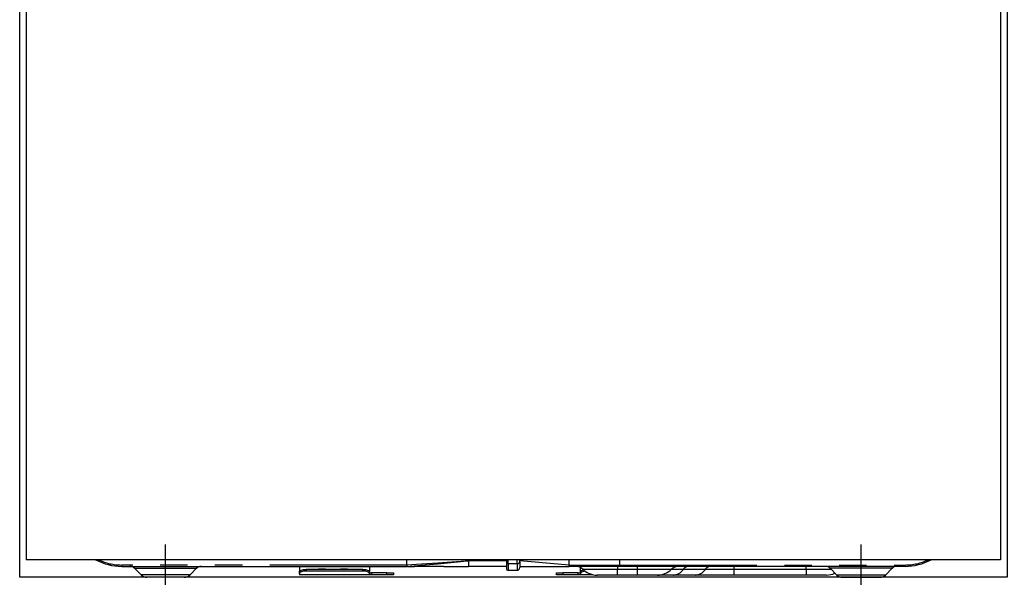
# Model space of a CAD drawing. Extents: x 28111 to 54233, y -32850 to -24450.
# Drawn here: x 44927 to 45376, y -30600 to -30346 of the extents above; entities that cross this region are included whole.
import ezdxf

# ---------------------------------------------------------------- set-up
doc = ezdxf.new("R2010")
doc.units = 0
doc.header["$LTSCALE"] = 50
doc.header["$MEASUREMENT"] = 0
doc.linetypes.add('CENTER', pattern=[2, 1.25, -0.25, 0.25, -0.25])
doc.linetypes.add('PHANTOM', pattern=[2.5, 1.25, -0.25, 0.25, -0.25, 0.25, -0.25])
for name, color, linetype in [('120-キャビネット（外）', 7, 'CONTINUOUS'), ('122-扉', 6, 'CONTINUOUS'), ('150-機器', 8, 'CONTINUOUS')]:
    doc.layers.add(name, color=color, linetype=linetype)

msp = doc.modelspace()

# ---------------------------------------------------------------- hatches: boundary and pattern name
at = {"layer": '122-扉'}
h = msp.add_hatch(dxfattribs=at)
h.set_pattern_fill('ANSI31', color=256, style=0)
h.set_pattern_definition([(45, (-136563.36843, -35406.80037), (-0.08838834765, 0.08838834765), [])])
h.paths.add_polyline_path([(44687.21, -30362.34), (44867.21, -30362.34), (44867.21, -30369.84), (44687.21, -30369.84)])
edge = h.paths.add_edge_path()
edge.add_line((44687.21, -30369.84), (45017.62, -30369.84))

# ---------------------------------------------------------------- linework, layer by layer
at = {"layer": '120-キャビネット（外）', "color": 6}
msp.add_lwpolyline([(44927.21, -30145.34), (45377.21, -30145.34), (45377.21, -30600.34), (44927.21, -30600.34)], close=True, dxfattribs=at)
at = {"layer": '150-機器', "color": 13, "linetype": 'Continuous'}
for p, q in [((44930.21, -30205.34), (44930.21, -30592.34)), ((45374.21, -30205.34), (45374.21, -30592.34)), ((45374.21, -30592.34), (44930.21, -30592.34)), ((44973.71, -30595.34), (45103.71, -30595.34)), ((45054.71, -30595.34), (45054.71, -30597.79)), ((45086.61, -30595.34), (45086.61, -30597.79)), ((45103.71, -30595.24), (45103.7, -30595.32)), ((45103.7, -30595.32), (45103.71, -30595.34)), ((45103.71, -30594.74), (45103.71, -30592.34)), ((45103.71, -30594.76), (45103.71, -30594.74)), ((45103.71, -30594.76), (45103.72, -30594.92)), ((45103.72, -30595.1), (45103.71, -30595.24)), ((45103.72, -30594.92), (45103.72, -30595.1)), ((45103.89, -30595.34), (45107.21, -30595.34)), ((45120.46, -30595.34), (45107.21, -30595.34)), ((45120.49, -30595.34), (45131.71, -30595.34)), ((45131.71, -30592.26), (45131.71, -30592.83)), ((45131.71, -30592.83), (45131.71, -30595.34)), ((45149.01, -30595.34), (45131.71, -30595.34)), ((45149.01, -30592.34), (45149.01, -30593.46)), ((45149.01, -30593.46), (45149.01, -30596.24)), ((45155.11, -30593.25), (45155.11, -30592.34)), ((45177.61, -30594.74), (45155.11, -30592.83)), ((45155.11, -30593.25), (45155.11, -30595.94)), ((45155.11, -30595.34), (45177.61, -30595.34)), ((45177.61, -30593), (45177.61, -30592.34)), ((45177.61, -30594.74), (45177.61, -30593)), ((45177.61, -30594.74), (45180.66, -30594.74)), ((45180.36, -30595.34), (45177.61, -30595.34)), ((45182.18, -30595.34), (45180.36, -30595.34)), ((45180.66, -30594.74), (45182.23, -30594.74)), ((45182.79, -30595.34), (45182.18, -30595.34)), ((45182.23, -30594.74), (45182.28, -30594.74)), ((45182.28, -30594.74), (45182.83, -30594.74)), ((45185.14, -30595.34), (45182.79, -30595.34)), ((45182.83, -30594.74), (45183.3, -30594.74)), ((45183.3, -30594.74), (45183.9, -30594.74)), ((45183.9, -30594.74), (45184.92, -30594.74)), ((45184.92, -30594.74), (45200.71, -30594.74)), ((45184.92, -30594.74), (45184.92, -30594.74)), ((45200.82, -30595.34), (45185.14, -30595.34)), ((45200.71, -30594.74), (45200.71, -30592.34)), ((45330.71, -30595.34), (45200.82, -30595.34)), ((44979.57, -30596.2), (44982.68, -30599.31)), ((45004.75, -30599.31), (45007.85, -30596.2)), ((45054.71, -30597.79), (45054.77, -30597.59)), ((45054.71, -30598.54), (45054.71, -30597.79)), ((45054.77, -30598.34), (45054.71, -30598.54)), ((45054.71, -30598.54), (45054.71, -30599.14)), ((45086.61, -30599.14), (45054.71, -30599.14)), ((45054.77, -30597.59), (45054.94, -30597.4)), ((45054.94, -30598.15), (45054.77, -30598.34)), ((45054.94, -30597.4), (45055.22, -30597.22)), ((45055.22, -30597.97), (45054.94, -30598.15)), ((45055.22, -30597.22), (45055.59, -30597.06)), ((45055.59, -30597.82), (45055.22, -30597.97)), ((45055.59, -30597.06), (45056.05, -30596.94)), ((45056.05, -30597.69), (45055.59, -30597.82)), ((45056.05, -30596.94), (45056.56, -30596.84)), ((45056.56, -30597.59), (45056.05, -30597.69)), ((45056.56, -30596.84), (45057.13, -30596.78)), ((45057.13, -30597.54), (45056.56, -30597.59)), ((45057.13, -30596.78), (45057.71, -30596.76)), ((45057.71, -30597.52), (45057.13, -30597.54)), ((45083.61, -30596.76), (45057.71, -30596.76)), ((45083.61, -30597.52), (45057.71, -30597.52)), ((45083.61, -30596.76), (45084.2, -30596.78)), ((45084.2, -30597.54), (45083.61, -30597.52)), ((45084.2, -30596.78), (45084.76, -30596.84)), ((45084.76, -30597.59), (45084.2, -30597.54)), ((45084.76, -30596.84), (45085.28, -30596.94)), ((45085.28, -30597.69), (45084.76, -30597.59)), ((45085.28, -30596.94), (45085.73, -30597.06)), ((45085.73, -30597.82), (45085.28, -30597.69)), ((45085.73, -30597.06), (45086.11, -30597.22)), ((45086.11, -30597.97), (45085.73, -30597.82)), ((45086.11, -30597.22), (45086.38, -30597.4)), ((45086.38, -30598.15), (45086.11, -30597.97)), ((45086.38, -30597.4), (45086.55, -30597.59)), ((45086.55, -30598.34), (45086.38, -30598.15)), ((45086.55, -30597.59), (45086.61, -30597.79)), ((45086.61, -30598.54), (45086.55, -30598.34)), ((45086.61, -30597.79), (45086.61, -30598.54)), ((45086.61, -30598.35), (45087.61, -30598.35)), ((45086.61, -30599.14), (45086.61, -30598.54)), ((45087.61, -30599.14), (45086.61, -30599.14)), ((45094.61, -30598.35), (45087.61, -30598.35)), ((45094.61, -30599.14), (45087.61, -30599.14)), ((45094.61, -30598.35), (45097.61, -30598.35)), ((45097.61, -30599.14), (45094.61, -30599.14)), ((45097.61, -30598.35), (45097.61, -30599.14)), ((45149.91, -30597.14), (45153.91, -30597.14)), ((45171.81, -30599.14), (45171.81, -30598.35)), ((45171.81, -30598.35), (45174.81, -30598.35)), ((45174.81, -30599.14), (45171.81, -30599.14)), ((45181.81, -30598.35), (45174.81, -30598.35)), ((45181.81, -30599.14), (45174.81, -30599.14)), ((45181.81, -30598.35), (45182.81, -30598.35)), ((45182.81, -30599.14), (45181.81, -30599.14)), ((45182.81, -30597.79), (45182.81, -30595.89)), ((45182.81, -30597.79), (45182.87, -30597.59)), ((45182.81, -30598.54), (45182.81, -30597.79)), ((45182.87, -30598.34), (45182.81, -30598.54)), ((45182.81, -30598.54), (45182.81, -30599.14)), ((45188.45, -30599.14), (45182.81, -30599.14)), ((45182.87, -30597.59), (45183.04, -30597.4)), ((45183.04, -30598.15), (45182.87, -30598.34)), ((45183.04, -30597.4), (45183.32, -30597.22)), ((45183.32, -30597.97), (45183.04, -30598.15)), ((45183.32, -30597.22), (45183.69, -30597.06)), ((45183.69, -30597.82), (45183.32, -30597.97)), ((45183.69, -30597.06), (45184.15, -30596.94)), ((45184.15, -30597.69), (45183.69, -30597.82)), ((45184.15, -30596.94), (45184.2, -30596.92)), ((45184.66, -30597.59), (45184.15, -30597.69)), ((45184.96, -30597.56), (45184.66, -30597.59)), ((45199.61, -30599.34), (45190.34, -30599.34)), ((45208.61, -30599.34), (45199.61, -30599.34)), ((45217.88, -30599.34), (45208.61, -30599.34)), ((45225.13, -30599.34), (45217.88, -30599.34)), ((45235.17, -30599.34), (45225.13, -30599.34)), ((45252.65, -30599.34), (45235.17, -30599.34)), ((45285.61, -30599.34), (45252.65, -30599.34)), ((45294.88, -30599.34), (45285.61, -30599.34)), ((45296.57, -30596.2), (45299.68, -30599.31)), ((45321.75, -30599.31), (45324.85, -30596.2)), ((45002.12, -30600.34), (44985.2, -30600.34)), ((45302.31, -30600.34), (45319.22, -30600.34))]:
    msp.add_line(p, q, dxfattribs=at)
at = {"layer": '150-機器', "color": 13}
msp.add_line((44993.71, -30605.34), (44993.71, -30585.34), dxfattribs=at)
at = {"layer": '150-機器', "color": 13, "linetype": 'CENTER'}
msp.add_line((45310.71, -30605.34), (45310.71, -30585.34), dxfattribs=at)
at = {"layer": '150-機器', "color": 13, "linetype": 'PHANTOM'}
for p, q in [((45103.71, -30594.74), (44973.71, -30594.74)), ((44973.71, -30595.34), (44973.71, -30594.74)), ((45110.41, -30594.35), (45103.71, -30594.76)), ((45103.71, -30595.34), (45110.32, -30594.83)), ((45110.32, -30594.83), (45117.66, -30594.19)), ((45117.72, -30593.87), (45110.41, -30594.35)), ((45117.66, -30594.19), (45128.34, -30593.16)), ((45128.35, -30593.09), (45117.72, -30593.87)), ((45128.34, -30593.16), (45131.09, -30592.89)), ((45130.29, -30592.94), (45128.35, -30593.09)), ((45131.13, -30592.87), (45130.29, -30592.94)), ((45131.09, -30592.89), (45131.49, -30592.85)), ((45131.55, -30592.84), (45131.13, -30592.87)), ((45131.49, -30592.85), (45131.65, -30592.83)), ((45131.65, -30592.83), (45131.55, -30592.84)), ((45131.71, -30592.83), (45131.65, -30592.83)), ((45131.65, -30592.83), (45131.71, -30592.83)), ((45149.01, -30592.83), (45131.71, -30592.83)), ((45149.91, -30594.1), (45149.91, -30592.34)), ((45149.91, -30594.1), (45149.91, -30597.14)), ((45149.91, -30594.1), (45153.91, -30594.1)), ((45153.91, -30594.1), (45153.91, -30592.34)), ((45153.91, -30594.1), (45153.91, -30597.14)), ((45180.42, -30595.33), (45180.36, -30595.34)), ((45180.47, -30595.3), (45180.42, -30595.33)), ((45180.52, -30595.24), (45180.47, -30595.3)), ((45180.57, -30595.17), (45180.52, -30595.24)), ((45180.61, -30595.08), (45180.57, -30595.17)), ((45180.63, -30594.97), (45180.61, -30595.08)), ((45180.65, -30594.86), (45180.63, -30594.97)), ((45180.66, -30594.74), (45180.65, -30594.86)), ((45180.66, -30594.74), (45182.28, -30594.74)), ((45182.83, -30594.74), (45183.3, -30594.74)), ((45184.92, -30594.74), (45184.93, -30594.86)), ((45184.93, -30594.86), (45184.94, -30594.97)), ((45184.94, -30594.97), (45184.96, -30595.08)), ((45184.96, -30595.08), (45184.99, -30595.17)), ((45184.99, -30595.17), (45185.02, -30595.24)), ((45185.02, -30595.24), (45185.05, -30595.3)), ((45185.05, -30595.3), (45185.1, -30595.33)), ((45185.1, -30595.33), (45185.14, -30595.34)), ((45199.61, -30595.34), (45199.61, -30596.77)), ((45200.71, -30594.74), (45330.71, -30594.74)), ((45208.61, -30595.34), (45208.61, -30596.77)), ((45252.65, -30595.34), (45252.65, -30596.77)), ((45285.61, -30596.77), (45285.61, -30595.34)), ((45330.71, -30594.74), (45330.71, -30595.34)), ((44979.64, -30596.22), (44979.67, -30596.22)), ((44979.67, -30596.22), (44980.12, -30596.22)), ((44980.12, -30596.22), (44980.95, -30596.22)), ((44980.95, -30596.22), (44982.17, -30596.22)), ((44982.17, -30596.22), (44983.67, -30596.22)), ((44983.32, -30599.29), (44982.66, -30599.29)), ((44982.66, -30599.29), (44982.68, -30599.29)), ((44985.15, -30599.29), (44983.32, -30599.29)), ((44983.67, -30596.22), (44985.51, -30596.22)), ((44987.93, -30599.29), (44985.15, -30599.29)), ((44985.51, -30596.22), (44987.52, -30596.22)), ((44987.52, -30596.22), (44989.77, -30596.22)), ((44991.41, -30599.29), (44987.93, -30599.29)), ((44989.77, -30596.22), (44993.71, -30596.22)), ((44993.71, -30599.29), (44991.41, -30599.29)), ((44993.71, -30596.22), (44997.4, -30596.22)), ((44997.36, -30599.29), (44993.71, -30599.29)), ((45000.6, -30599.29), (44997.36, -30599.29)), ((44997.4, -30596.22), (44999.61, -30596.22)), ((44999.61, -30596.22), (45001.72, -30596.22)), ((45003.07, -30599.29), (45000.6, -30599.29)), ((45001.72, -30596.22), (45003.53, -30596.22)), ((45004.5, -30599.29), (45003.07, -30599.29)), ((45003.53, -30596.22), (45005.11, -30596.22)), ((45004.63, -30599.29), (45004.5, -30599.29)), ((45005.11, -30596.22), (45006.34, -30596.22)), ((45006.34, -30596.22), (45007.23, -30596.22)), ((45007.23, -30596.22), (45007.72, -30596.22)), ((45007.72, -30596.22), (45007.8, -30596.22)), ((45057.71, -30596.76), (45057.71, -30597.52)), ((45062.71, -30596.73), (45062.66, -30596.76)), ((45063.41, -30596.61), (45062.71, -30596.73)), ((45066.01, -30596.61), (45063.41, -30596.61)), ((45063.41, -30596.61), (45063.41, -30596.76)), ((45066.57, -30596.69), (45066.01, -30596.61)), ((45066.01, -30596.76), (45066.01, -30596.61)), ((45066.74, -30596.76), (45066.57, -30596.69)), ((45072.71, -30596.73), (45072.66, -30596.76)), ((45073.41, -30596.61), (45072.71, -30596.73)), ((45076.01, -30596.61), (45073.41, -30596.61)), ((45073.41, -30596.76), (45073.41, -30596.61)), ((45076.57, -30596.69), (45076.01, -30596.61)), ((45076.01, -30596.76), (45076.01, -30596.61)), ((45076.74, -30596.76), (45076.57, -30596.69)), ((45083.61, -30597.52), (45083.61, -30596.76)), ((45087.61, -30598.35), (45087.61, -30599.14)), ((45094.61, -30599.14), (45094.61, -30598.35)), ((45174.81, -30598.35), (45174.81, -30599.14)), ((45181.81, -30599.14), (45181.81, -30598.35)), ((45199.61, -30596.77), (45184.04, -30596.77)), ((45208.61, -30596.77), (45199.61, -30596.77)), ((45199.61, -30599.34), (45199.61, -30596.77)), ((45224.18, -30596.77), (45208.61, -30596.77)), ((45208.61, -30596.77), (45208.61, -30599.34)), ((45229.58, -30596.77), (45224.18, -30596.77)), ((45239.62, -30596.77), (45229.58, -30596.77)), ((45252.65, -30596.77), (45239.62, -30596.77)), ((45252.65, -30596.77), (45252.65, -30599.34)), ((45285.61, -30596.77), (45252.65, -30596.77)), ((45297.27, -30596.77), (45285.61, -30596.77)), ((45285.61, -30596.77), (45285.61, -30599.34)), ((45296.7, -30596.22), (45296.63, -30596.22)), ((45297.19, -30596.22), (45296.7, -30596.22)), ((45298.09, -30596.22), (45297.19, -30596.22)), ((45299.31, -30596.22), (45298.09, -30596.22)), ((45300.89, -30596.22), (45299.31, -30596.22)), ((45299.8, -30599.29), (45299.92, -30599.29)), ((45299.92, -30599.29), (45301.36, -30599.29)), ((45302.7, -30596.22), (45300.89, -30596.22)), ((45301.36, -30599.29), (45303.82, -30599.29)), ((45304.81, -30596.22), (45302.7, -30596.22)), ((45303.82, -30599.29), (45307.06, -30599.29)), ((45307.03, -30596.22), (45304.81, -30596.22)), ((45310.71, -30596.22), (45307.03, -30596.22)), ((45307.06, -30599.29), (45310.71, -30599.29)), ((45314.65, -30596.22), (45310.71, -30596.22)), ((45310.71, -30599.29), (45313.01, -30599.29)), ((45313.01, -30599.29), (45316.49, -30599.29)), ((45316.91, -30596.22), (45314.65, -30596.22)), ((45316.49, -30599.29), (45319.28, -30599.29)), ((45318.92, -30596.22), (45316.91, -30596.22)), ((45320.75, -30596.22), (45318.92, -30596.22)), ((45319.28, -30599.29), (45321.11, -30599.29)), ((45322.25, -30596.22), (45320.75, -30596.22)), ((45321.11, -30599.29), (45321.77, -30599.29)), ((45321.77, -30599.29), (45321.75, -30599.29)), ((45323.48, -30596.22), (45322.25, -30596.22)), ((45324.31, -30596.22), (45323.48, -30596.22)), ((45324.76, -30596.22), (45324.31, -30596.22)), ((45324.79, -30596.22), (45324.76, -30596.22))]:
    msp.add_line(p, q, dxfattribs=at)
at = {"layer": '150-機器', "color": 13, "linetype": 'Continuous'}
for centre, radius, start, end in [((44973.71, -30570.34), 25, 241.6424, 270), ((44977.47, -30598.35), 3, 44.5202, 89.9919), ((44977.47, -30598.35), 3, 44.3912, 89.9949), ((45009.96, -30598.35), 3, 90.0087, 135.714), ((45009.96, -30598.35), 3, 90.0051, 135.4035), ((45172.14, -30595.04), 5.48, 356.8618, 3.1382), ((45180.54, -30600.34), 5, 45.5847, 90), ((45201.61, -30594.89), 0.905, 170.7919, 210.1813), ((45227.68, -30600.34), 5, 90, 134.4153), ((45294.47, -30598.35), 3, 44.3912, 89.9949), ((45294.47, -30598.35), 3, 44.5205, 89.9916), ((45326.96, -30598.35), 3, 90.0084, 135.7143), ((45326.96, -30598.35), 3, 90.0055, 135.4029), ((45330.71, -30570.34), 25, 270, 298.3576), ((44985.2, -30596.75), 3.6, 225.1964, 270), ((44985.2, -30596.75), 3.6, 226.8027, 270), ((45002.22, -30596.75), 3.6, 270, 314.7753), ((45002.22, -30596.75), 3.6, 269.9997, 313.6752), ((45149.91, -30596.24), 0.9, 180, 270), ((45153.91, -30595.94), 1.2, 270, 0), ((45190.34, -30590.34), 9, 225.5847, 270), ((45217.88, -30590.34), 9, 270, 314.4153), ((45294.88, -30590.34), 9, 270, 295.6978), ((45302.2, -30596.75), 3.6, 225.1964, 270), ((45302.2, -30596.75), 3.6, 226.8027, 270), ((45319.22, -30596.75), 3.6, 270.0002, 314.775), ((45319.22, -30596.75), 3.6, 270.0003, 313.6747)]:
    msp.add_arc(centre, radius, start, end, dxfattribs=at)
at = {"layer": '150-機器', "color": 13, "linetype": 'PHANTOM'}
for centre, radius, start, end in [((44973.71, -30570.34), 24.4, 244.3744, 270), ((45149.8, -30593.3), 0.803, 191.4217, 278.0495), ((45154.06, -30593.04), 1.07, 261.9505, 348.5782), ((45181.32, -30594.89), 0.969, 332.0528, 8.6417), ((45180.34, -30594.89), 2.49, 349.5637, 3.4444), ((45232.2, -30598.46), 3.12, 92.7096, 147.2903), ((45242.24, -30598.46), 3.12, 92.7095, 147.2906), ((45330.71, -30570.34), 24.4, 270, 295.6256), ((45224.86, -30593.74), 5.61, 272.7096, 327.2904), ((45234.9, -30593.74), 5.61, 272.7097, 327.2903)]:
    msp.add_arc(centre, radius, start, end, dxfattribs=at)

doc.saveas('drawing.dxf')
